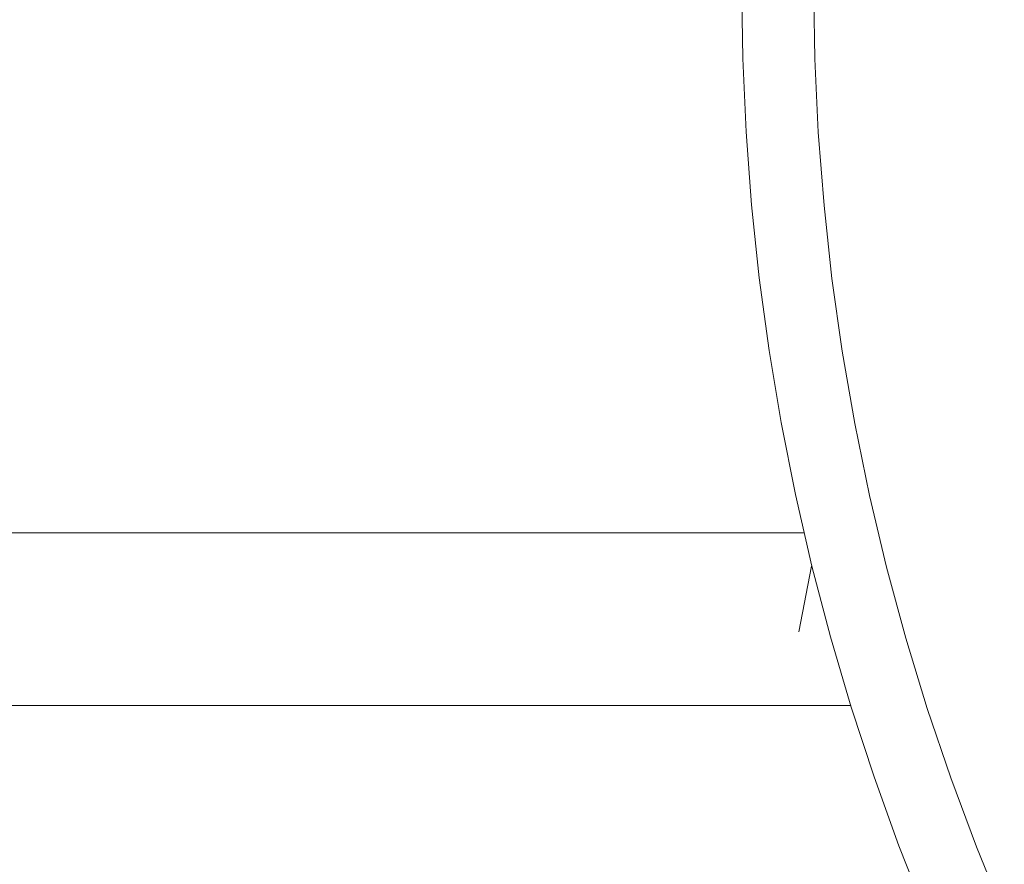
# Model space of a CAD drawing. Units: millimetres. Extents: x 1087 to 7807, y -2081 to 2671.
# Drawn here: x 2739 to 2773, y 947 to 977 of the extents above; entities that cross this region are included whole.
import ezdxf

# ---------------------------------------------------------------- set-up
doc = ezdxf.new("R2010")
doc.units = ezdxf.units.MM
doc.layers.add('06', color=7, linetype='Continuous', lineweight=9)
doc.layers.add('51', color=7, linetype='Continuous', lineweight=9)

# ---------------------------------------------------------------- blocks, each defined once
blk = doc.blocks.new('10062_DWG_Layer_5103-434880-Level 1')
at = {"layer": '51'}
for p, q in [((-29.868, -8.722), (-32.234, -7.787)), ((-27.475, -9.585), (-29.868, -8.722)), ((-25.058, -10.376), (-27.475, -9.585)), ((-22.617, -11.094), (-25.058, -10.376)), ((-20.156, -11.738), (-22.617, -11.094)), ((-17.677, -12.307), (-20.156, -11.738)), ((-15.181, -12.802), (-17.677, -12.307)), ((-12.672, -13.221), (-15.181, -12.802)), ((-10.151, -13.565), (-12.672, -13.221)), ((-7.622, -13.832), (-10.151, -13.565)), ((-5.085, -14.024), (-7.622, -13.832)), ((-2.544, -14.139), (-5.085, -14.024)), ((0, -14.177), (-2.544, -14.139))]:
    blk.add_line(p, q, dxfattribs=at)
blk = doc.blocks.new('10062_DWG-434870-Level 1')
at = {"layer": '06'}
for p, q in [((2803.723, 975.176), (2803.683, 977.726)), ((2803.723, 975.176), (2803.842, 972.628)), ((2803.842, 972.628), (2804.04, 970.085)), ((2804.04, 970.085), (2804.317, 967.55)), ((2804.317, 967.55), (2804.673, 965.024)), ((2804.673, 965.024), (2805.107, 962.511)), ((2805.107, 962.511), (2805.619, 960.012)), ((2805.619, 960.012), (2806.209, 957.531)), ((2806.209, 957.531), (2806.875, 955.069)), ((2806.209, 957.531), (2806.875, 955.069)), ((2806.875, 955.069), (2807.618, 952.629)), ((2807.618, 952.629), (2808.436, 950.214)), ((2808.436, 950.214), (2809.33, 947.824)), ((2809.33, 947.824), (2810.296, 945.464))]:
    blk.add_line(p, q, dxfattribs=at)
at = {"layer": '51'}
for p, q in [((2728.347, 958.726), (2803.347, 958.726)), ((2803.602, 957.57), (2803.17, 955.287)), ((2804.966, 952.726), (2646.984, 952.726))]:
    blk.add_line(p, q, dxfattribs=at)
at = {"extrusion": (8.74228e-08, 0, -1), "rotation": 90.00000250447816}
blk.add_blockref('10062_DWG_Layer_5103-434880-Level 1', (-2815.36, 977.726), dxfattribs=at)

msp = doc.modelspace()

# ---------------------------------------------------------------- block references
at = {"layer": '06'}
msp.add_blockref('10062_DWG-434870-Level 1', (-37, 0), dxfattribs=at)

doc.saveas('drawing.dxf')
